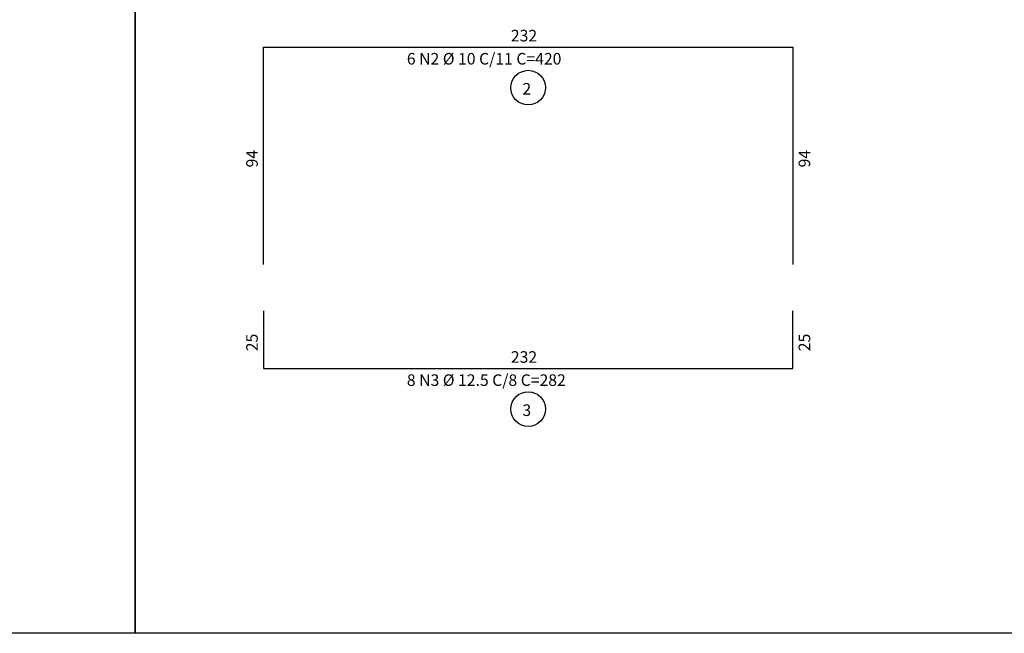
# Model space of a CAD drawing. Extents: x 2 to 128, y 1 to 76.
# Drawn here: x 36 to 53, y 10 to 21 of the extents above; entities that cross this region are included whole.
import ezdxf

# ---------------------------------------------------------------- set-up
doc = ezdxf.new("R2010")
doc.units = 0
doc.header["$LTSCALE"] = 50
doc.header["$MEASUREMENT"] = 0
for name, color, linetype in [('3', 5, 'CONTINUOUS'), ('5', 7, 'CONTINUOUS'), ('8', 6, 'CONTINUOUS')]:
    doc.layers.add(name, color=color, linetype=linetype)
doc.styles.get("Standard").update_dxf_attribs({"font": 'ROMANS.SHX'})

msp = doc.modelspace()

# ---------------------------------------------------------------- linework, layer by layer
at = {"layer": '3'}
for centre in [(44.860001, 19.939999), (44.860001, 14.38)]:
    msp.add_circle(centre, 0.3, dxfattribs=at)
at = {"layer": '5'}
for points in [[(6.500074, 41.66), (38.058083, 41.66), (38.058083, 10.5), (6.500074, 10.5), (6.500074, 41.66)], [(38.060001, 41.66), (70.398422, 41.66), (70.398422, 10.5), (38.060001, 10.5), (38.060001, 41.66)]]:
    msp.add_lwpolyline(points, dxfattribs=at)
at = {"layer": '8'}
for points in [[(40.280003, 16.880001), (40.280003, 20.639999), (49.440002, 20.639999), (49.440002, 16.880001)], [(40.280003, 16.08), (40.280003, 15.08), (49.440002, 15.08), (49.440002, 16.08)]]:
    msp.add_lwpolyline(points, dxfattribs=at)

# ---------------------------------------------------------------- texts
at = {"layer": '5'}
for s, p in [('232', (44.560001, 20.74)), ('6 N2 %%c 10 C/11 C=420', (42.760002, 20.34)), ('2', (44.760002, 19.82)), ('232', (44.560001, 15.18)), ('8 N3 %%c 12.5 C/8 C=282', (42.760002, 14.780001)), ('3', (44.760002, 14.26))]:
    msp.add_text(s, height=0.2, dxfattribs=at).set_placement(p)
for s, p in [('94', (40.18, 18.560001)), ('94', (49.740002, 18.560001)), ('25', (40.18, 15.38)), ('25', (49.740002, 15.38))]:
    msp.add_text(s, height=0.2, rotation=90, dxfattribs=at).set_placement(p)

doc.saveas('drawing.dxf')
